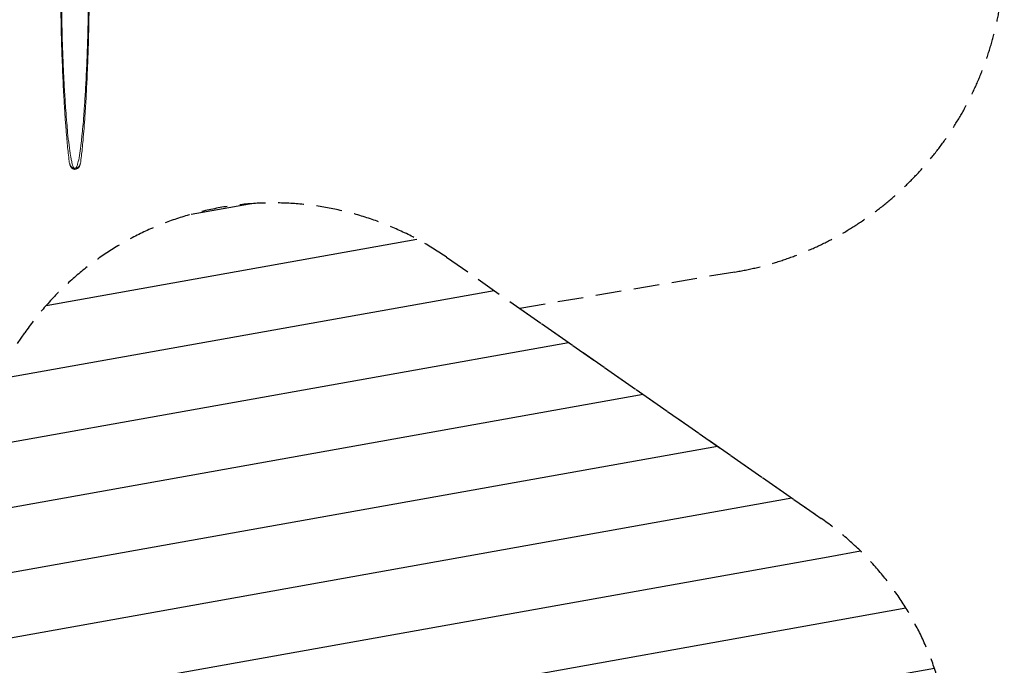
# Model space of a CAD drawing. Units: millimetres. Extents: x -2457 to 14508, y -8083 to 7006.
# Drawn here: x 9634 to 14508, y -1971 to 1224 of the extents above; entities that cross this region are included whole.
import ezdxf

# ---------------------------------------------------------------- set-up
doc = ezdxf.new("R2010")
doc.units = ezdxf.units.MM
doc.header["$LTSCALE"] = 20
doc.linetypes.add('HIDDEN', pattern=[9.525, 6.35, -3.175])
for name, color, linetype in [('2d', 230, 'Continuous'), ('EN-Free_Space', 10, 'HIDDEN'), ('EN-Free_Space_Hatch', 10, 'HIDDEN'), ('EN-Safetyzone', 93, 'HIDDEN')]:
    doc.layers.add(name, color=color, linetype=linetype)

msp = doc.modelspace()

# ---------------------------------------------------------------- hatches: boundary and pattern name
at = {"layer": 'EN-Free_Space_Hatch'}
h = msp.add_hatch(dxfattribs=at)
h.set_pattern_fill('ANSI31', color=256, scale=100, angle=-34.867, style=0)
edge = h.paths.add_edge_path()
edge.add_line((7988.7, -2722.4), (9658.9, -325.2))
edge.add_arc((10889.6, -1182.7), 1500, 55.133, 145.133, ccw=False)
edge.add_line((11747.1, 48), (13601.2, -1243.8))
edge.add_arc((12743.7, -2474.5), 1500, -34.867, 55.133, ccw=False)
edge.add_line((13974.4, -3332.1), (12304.2, -5729.2))
edge.add_arc((11073.5, -4871.7), 1500, 235.133, 325.133, ccw=False)
edge.add_line((10216, -6102.4), (8361.9, -4810.6))
edge.add_arc((9219.4, -3579.9), 1500, 145.133, 235.133, ccw=False)

# ---------------------------------------------------------------- linework, layer by layer
at = {"layer": '2d', "lineweight": 0}
for p, q in [((9880.3, 512.5), (9881.8, 512.5)), ((9881.8, 512.5), (9881.8, 511.7)), ((9933.3, 512.5), (9933.3, 511.7)), ((9933.3, 512.5), (9934.8, 512.5))]:
    msp.add_line(p, q, dxfattribs=at)
for points, knots in [([(9880.3, 512.5), (9879.8, 516.3), (9879.3, 520), (9877.1, 536.9), (9875.5, 550), (9872.7, 575.8), (9871.4, 588.6), (9868.9, 614.4), (9867.7, 627.6), (9865, 658.2), (9863.6, 675.6), (9860.5, 716), (9858.9, 738.9), (9855.4, 791.7), (9853.6, 821.3), (9849.8, 889.1), (9848, 926.7), (9844.4, 1008.8), (9842.7, 1052.5), (9840.3, 1132.2), (9839.4, 1168.5), (9838.2, 1232.2), (9837.9, 1260.1), (9837.6, 1315), (9837.7, 1341.6), (9838.3, 1391.6), (9838.9, 1414.9), (9839.7, 1436.4)], [-7687.657464, -7687.657464, -7687.657464, -7687.657464, -7663.163918, -7663.163918, -7577.848127, -7577.848127, -7493.423659, -7493.423659, -7405.107093, -7405.107093, -7285.62864, -7285.62864, -7124.245009, -7124.245009, -6906.642138, -6906.642138, -6613.749709, -6613.749709, -6242.792765, -6242.792765, -5900.104805, -5900.104805, -5606.913725, -5606.913725, -5291.993164, -5291.993164, -4975.28056, -4975.28056, -4975.28056, -4975.28056]), ([(9843.8, 1436.4), (9843.4, 1426.4), (9843.1, 1416), (9842.1, 1379.8), (9841.8, 1352.1), (9841.7, 1292.3), (9841.9, 1260.1), (9842.9, 1195.4), (9843.6, 1163.3), (9845.4, 1102.8), (9846.3, 1075.1), (9848.5, 1018), (9849.8, 988.6), (9852.6, 928.7), (9854.3, 898.2), (9857.9, 837.2), (9859.8, 806.7), (9863.6, 754.7), (9865.2, 733.4), (9868.4, 696.6), (9869.7, 681.1), (9875.6, 620.9), (9880.4, 581.4), (9886.6, 544.5), (9887.7, 538.1), (9890.4, 525.1), (9892, 517.7), (9895, 506.6), (9896.5, 501.8), (9899.4, 494.6), (9900.9, 491.4), (9902.7, 489.2), (9902.7, 489.1), (9902.7, 489.1)], [3023.376715, 3023.376715, 3023.376715, 3023.376715, 3159.682142, 3159.682142, 3481.972085, 3481.972085, 3807.304707, 3807.304707, 4095.769845, 4095.769845, 4324.465908, 4324.465908, 4550.109589, 4550.109589, 4770.815848, 4770.815848, 4979.366303, 4979.366303, 5118.98135, 5118.98135, 5218.012687, 5218.012687, 5501.586517, 5501.586517, 5559.607509, 5559.607509, 5622.206289, 5622.206289, 5661.961703, 5661.961703, 5689.271997, 5689.271997, 5689.630349, 5689.630349, 5689.630349, 5689.630349]), ([(9912.4, 489.1), (9913.5, 490.6), (9914.6, 492.5), (9917.6, 498.9), (9919.3, 504.1), (9921.8, 512.9), (9923, 517.6), (9929.2, 544.7), (9934, 576.7), (9939.8, 626), (9941, 637.8), (9943.8, 664.5), (9945.2, 679.3), (9948.2, 713.1), (9949.7, 731.9), (9953, 774.8), (9954.7, 798.7), (9958.2, 852.7), (9960, 882.7), (9963.6, 950.5), (9965.3, 987.9), (9968.6, 1068.9), (9970.1, 1111.8), (9971.7, 1175.4), (9972.2, 1197.7), (9973.1, 1252.6), (9973.4, 1284), (9973.4, 1313.5), (9973.4, 1350.8), (9973, 1384.8), (9971.8, 1422.7), (9971.6, 1429.6), (9971.3, 1436.4)], [-1616.505493, -1616.505493, -1616.505493, -1616.505493, -1599.831224, -1599.831224, -1566.149111, -1566.149111, -1531.607732, -1531.607732, -1356.668194, -1356.668194, -1301.264106, -1301.264106, -1230.564923, -1230.564923, -1138.624573, -1138.624573, -1018.48704, -1018.48704, -860.854171, -860.854171, -651.147324, -651.147324, -386.312565, -386.312565, -234.96296, -234.96296, 0, 0, 0, 297.987244, 297.987244, 366.9371, 366.9371, 366.9371, 366.9371]), ([(9975.4, 1436.4), (9975.5, 1434.2), (9975.6, 1432), (9976.5, 1404.3), (9977.1, 1376.3), (9977.5, 1312.1), (9977.4, 1275.5), (9976.4, 1200.3), (9975.6, 1162.3), (9973.6, 1092.4), (9972.6, 1061.6), (9970.3, 1000.4), (9969.1, 970.2), (9966.2, 908.5), (9964.6, 876.9), (9961, 813), (9959.1, 780.7), (9955.4, 727.3), (9953.9, 706.8), (9950.8, 666.6), (9949.2, 647), (9946.1, 612.9), (9944.7, 598.5), (9942.1, 572.8), (9940.9, 561.5), (9938.1, 537.7), (9936.5, 525), (9934.8, 512.5)], [-1895.491824, -1895.491824, -1895.491824, -1895.491824, -1873.597667, -1873.597667, -1620.058726, -1620.058726, -1339.244459, -1339.244459, -1086.034677, -1086.034677, -899.964258, -899.964258, -730.35345, -730.35345, -563.680964, -563.680964, -401.981083, -401.981083, -303.354561, -303.354561, -211.675038, -211.675038, -145.884064, -145.884064, -94.828186, -94.828186, -38.997534, -38.997534, -38.997534, -38.997534]), ([(9881.8, 512.5), (9881.8, 511), (9881.9, 509.4), (9882.6, 506.2), (9883.2, 504.6), (9884.6, 501.5), (9885.5, 500), (9887.7, 497.2), (9889, 495.9), (9890.9, 494.3), (9891.5, 493.9), (9892.6, 493.1), (9893.3, 492.7), (9894.5, 491.9), (9895.2, 491.6), (9896.6, 490.9), (9897.3, 490.6), (9898.8, 490.1), (9899.6, 489.8), (9901.1, 489.4), (9901.9, 489.2), (9902.7, 489.1), (9902.7, 489.1), (9902.7, 489.1)], [-46.149493, -46.149493, -46.149493, -46.149493, -39.420004, -39.420004, -32.690515, -32.690515, -25.961026, -25.961026, -19.231537, -19.231537, -16.827595, -16.827595, -14.423653, -14.423653, -12.019711, -12.019711, -9.615768, -9.615768, -7.211826, -7.211826, -4.807884, -4.807884, -4.793192, -4.793192, -4.793192, -4.793192]), ([(9907.6, 483.2), (9905.7, 483.2), (9903.9, 483.5), (9900.3, 484.5), (9898.5, 485.3), (9893.7, 488.1), (9890.9, 490.7), (9886.7, 496.2), (9885.2, 498.8), (9883.4, 503.1), (9882.8, 504.7), (9882.3, 507.1), (9882.1, 507.9), (9881.9, 509.2), (9881.8, 509.8), (9881.8, 510.7), (9881.8, 511), (9881.8, 511.5), (9881.8, 511.6), (9881.8, 511.7)], [-97.187194, -97.187194, -97.187194, -97.187194, -90.939017, -90.939017, -84.013364, -84.013364, -70.53934, -70.53934, -59.355818, -59.355818, -52.314688, -52.314688, -49.001956, -49.001956, -46.34382, -46.34382, -44.904269, -44.904269, -44.351821, -44.351821, -44.351821, -44.351821]), ([(9933.3, 511.7), (9933.3, 511.6), (9933.3, 511.4), (9933.3, 511), (9933.3, 510.6), (9933.3, 509.7), (9933.2, 509.1), (9932.7, 505.8), (9931.8, 502.9), (9929.7, 498.6), (9928.7, 496.9), (9925.6, 492.3), (9923, 489.5), (9918.1, 486), (9915.9, 484.9), (9911.6, 483.5), (9909.6, 483.2), (9907.6, 483.2)], [-46.911132, -46.911132, -46.911132, -46.911132, -46.360091, -46.360091, -45.057354, -45.057354, -42.575624, -42.575624, -32.065128, -32.065128, -25.903851, -25.903851, -13.854577, -13.854577, -6.176728, -6.176728, -0.01, -0.01, -0.01, -0.01]), ([(9907.6, 488.5), (9907.6, 488.5), (9907.7, 488.5), (9909.4, 488.5), (9910.9, 488.7), (9912.4, 489.1)], [-97.771326, -97.771326, -97.771326, -97.771326, -97.492216, -97.492216, -92.192173, -92.192173, -92.192173, -92.192173]), ([(9912.4, 489.1), (9912.4, 489.1), (9912.4, 489.1), (9913.2, 489.2), (9914, 489.4), (9915.5, 489.8), (9916.3, 490.1), (9917.8, 490.6), (9918.5, 490.9), (9919.9, 491.6), (9920.6, 491.9), (9921.8, 492.7), (9922.5, 493.1), (9923.6, 493.9), (9924.2, 494.3), (9926.1, 495.9), (9927.4, 497.2), (9929.6, 500), (9930.5, 501.5), (9932, 504.6), (9932.5, 506.2), (9933.2, 509.4), (9933.3, 511), (9933.3, 512.5)], [4.793192, 4.793192, 4.793192, 4.793192, 4.807884, 4.807884, 7.211826, 7.211826, 9.615768, 9.615768, 12.019711, 12.019711, 14.423653, 14.423653, 16.827595, 16.827595, 19.231537, 19.231537, 25.961026, 25.961026, 32.690515, 32.690515, 39.420004, 39.420004, 46.149493, 46.149493, 46.149493, 46.149493])]:
    msp.add_open_spline(points, degree=3, knots=knots, dxfattribs=at)
for points in [[(9881.8, 511.7), (9881.3, 511.9), (9880.8, 512.2), (9880.3, 512.5)], [(9902.7, 489.1), (9904.3, 488.7), (9905.9, 488.5), (9907.6, 488.5)], [(9934.8, 512.5), (9934.3, 512.2), (9933.8, 511.9), (9933.3, 511.7)]]:
    msp.add_open_spline(points, degree=3, dxfattribs=at)
at = {"layer": 'EN-Free_Space'}
msp.add_lwpolyline([(7988.7, -2722.4), (9658.9, -325.2, -0.414214), (11747.1, 48), (13601.2, -1243.8, -0.414214), (13974.4, -3332.1), (12304.2, -5729.2, -0.414214), (10216, -6102.4), (8361.9, -4810.6, -0.414214), (7988.7, -2722.4, 0)], format="xyb", dxfattribs=at)
at = {"layer": 'EN-Safetyzone'}
msp.add_lwpolyline([(2020.6, 6142.7, -0.453816), (5747, 6177.9), (8829.7, 6177.9, -0.380321), (11395.6, 5813.3), (14128.4, 2587, -0.581272), (13174.2, -24.7), (12109.7, -204.7), (13601.2, -1243.8, -0.414214), (13974.4, -3332.1), (12304.2, -5729.2, -0.414214), (10216, -6102.4), (8361.9, -4810.6, -0.232607), (7721.2, -3652), (7171.4, -3707.5, -0.067783), (6706.2, -3691.4), (5860.4, -3545.5), (5706.3, -3621.1), (6014.8, -4159.1, -0.707605), (3614.9, -6946)], format="xyb", dxfattribs=at)

doc.saveas('drawing.dxf')
